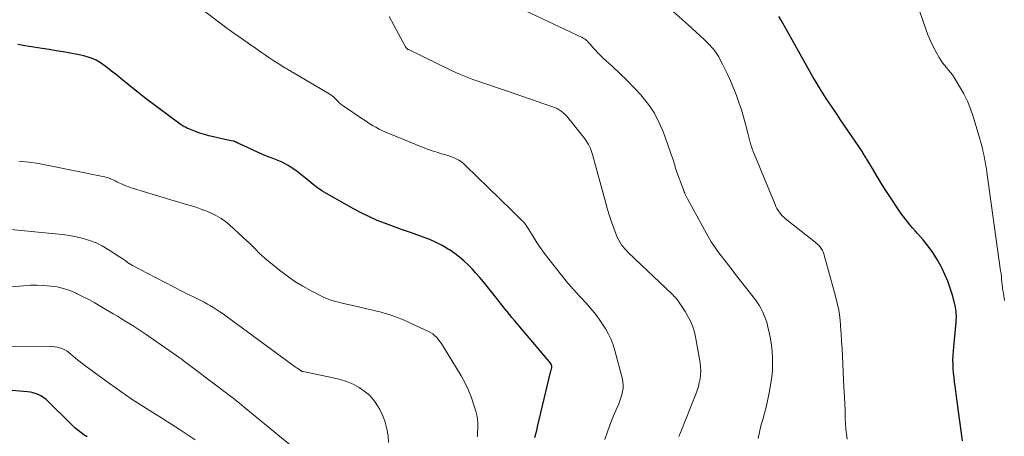
# Model space of a CAD drawing. Units: feet. Extents: x 2044995 to 2050000, y 559993 to 565004.
# Drawn here: x 2046245 to 2046416, y 560982 to 561054 of the extents above; entities that cross this region are included whole.
import ezdxf

# ---------------------------------------------------------------- set-up
doc = ezdxf.new("R2010")
doc.units = ezdxf.units.FT
doc.header["$LTSCALE"] = 100
doc.header["$MEASUREMENT"] = 0
doc.layers.add('CONTOUR INDEX', color=32, linetype='Continuous', lineweight=25)
doc.layers.add('CONTOUR INTERMEDIATE', color=40, linetype='Continuous', lineweight=15)

msp = doc.modelspace()

# ---------------------------------------------------------------- linework, layer by layer
at = {"layer": 'CONTOUR INDEX', "flags": 128}
for points, elevation in [([(2046406.86, 560994.13), (2046406.85, 560994.89), (2046406.88, 560995.66), (2046406.93, 560996.42), (2046407.39, 561001.48), (2046407.41, 561001.83), (2046407.43, 561002.19), (2046407.43, 561002.54), (2046407.42, 561002.9), (2046407.4, 561003.25), (2046407.36, 561003.6), (2046407.3, 561003.95), (2046407.22, 561004.29), (2046406.74, 561006.08), (2046406.37, 561007.31), (2046405.95, 561008.51), (2046405.46, 561009.69), (2046404.91, 561010.84), (2046404.79, 561011.06), (2046404.11, 561012.27), (2046403.37, 561013.45), (2046402.55, 561014.56), (2046401.68, 561015.64), (2046400.7, 561016.76), (2046400.27, 561017.25), (2046399.85, 561017.74), (2046399.42, 561018.23), (2046399.01, 561018.73), (2046398.6, 561019.23), (2046398.2, 561019.75), (2046397.82, 561020.28), (2046397.46, 561020.81), (2046395.82, 561023.32), (2046395.12, 561024.41), (2046394.43, 561025.51), (2046393.74, 561026.61), (2046393.07, 561027.72), (2046391.93, 561029.62), (2046391.83, 561029.78), (2046391.74, 561029.94), (2046391.64, 561030.1), (2046391.55, 561030.26), (2046391.45, 561030.42), (2046391.35, 561030.58), (2046391.25, 561030.74), (2046391.15, 561030.89), (2046387.39, 561036.48), (2046386.77, 561037.39), (2046386.15, 561038.31), (2046385.53, 561039.23), (2046384.9, 561040.15), (2046384.29, 561041.07), (2046383.7, 561042), (2046383.13, 561042.95), (2046382.57, 561043.91), (2046377.06, 561053.69), (2046376.68, 561054.36)], 1000), ([(2046334.43, 560981.42), (2046334.59, 560982.04), (2046334.75, 560982.67), (2046334.9, 560983.29), (2046337.2, 560992.97), (2046337.22, 560993.07), (2046337.25, 560993.17), (2046337.28, 560993.27), (2046337.31, 560993.37), (2046337.35, 560993.52), (2046337.36, 560993.54), (2046337.36, 560993.56), (2046337.37, 560993.58), (2046337.37, 560993.61), (2046337.38, 560993.7), (2046337.38, 560993.72), (2046337.38, 560993.75), (2046337.38, 560993.77), (2046337.37, 560993.79), (2046337.27, 560994.1), (2046337.22, 560994.18), (2046330.87, 561001.72), (2046330.45, 561002.21), (2046330.04, 561002.72), (2046329.64, 561003.23), (2046329.24, 561003.74), (2046328.84, 561004.25), (2046328.43, 561004.76), (2046328.03, 561005.27), (2046327.62, 561005.77), (2046325.52, 561008.38), (2046324.87, 561009.15), (2046324.22, 561009.9), (2046323.54, 561010.64), (2046322.84, 561011.36), (2046322.11, 561012.04), (2046321.36, 561012.69), (2046320.56, 561013.29), (2046319.73, 561013.86), (2046319.4, 561014.07), (2046318.37, 561014.67), (2046317.31, 561015.23), (2046316.22, 561015.71), (2046315.1, 561016.14), (2046314.13, 561016.48), (2046312.72, 561016.97), (2046311.32, 561017.47), (2046309.92, 561017.97), (2046308.52, 561018.49), (2046307.13, 561019.04), (2046305.77, 561019.63), (2046304.44, 561020.29), (2046303.12, 561020.98), (2046298.33, 561023.67), (2046297.54, 561024.15), (2046296.77, 561024.67), (2046296.04, 561025.23), (2046295.33, 561025.83), (2046294.63, 561026.43), (2046293.91, 561027.01), (2046293.16, 561027.56), (2046292.39, 561028.08), (2046291.68, 561028.53), (2046291.16, 561028.84), (2046290.63, 561029.12), (2046290.07, 561029.37), (2046289.51, 561029.58), (2046288.94, 561029.79), (2046288.38, 561030), (2046287.82, 561030.23), (2046287.26, 561030.47), (2046283.12, 561032.35), (2046283.04, 561032.39), (2046282.97, 561032.43), (2046282.9, 561032.46), (2046282.83, 561032.5), (2046282.76, 561032.54), (2046282.69, 561032.58), (2046282.61, 561032.61), (2046282.54, 561032.65), (2046282.45, 561032.68), (2046282.37, 561032.71), (2046282.28, 561032.73), (2046282.2, 561032.75), (2046281.83, 561032.82), (2046281.56, 561032.88), (2046281.28, 561032.94), (2046281.01, 561032.99), (2046280.74, 561033.05), (2046278.77, 561033.5), (2046277.96, 561033.69), (2046277.17, 561033.92), (2046276.38, 561034.17), (2046275.61, 561034.45), (2046274.46, 561034.89), (2046274.26, 561034.97), (2046274.07, 561035.06), (2046273.88, 561035.16), (2046273.69, 561035.26), (2046273.5, 561035.37), (2046273.32, 561035.49), (2046273.14, 561035.61), (2046272.97, 561035.73), (2046268.26, 561039.21), (2046267.4, 561039.85), (2046266.55, 561040.5), (2046265.71, 561041.17), (2046264.88, 561041.84), (2046263.63, 561042.86), (2046262.78, 561043.54), (2046261.93, 561044.22), (2046261.07, 561044.89), (2046260.2, 561045.55), (2046259.36, 561046.19), (2046258.9, 561046.5), (2046258.42, 561046.78), (2046257.92, 561047.02), (2046257.4, 561047.22), (2046256.86, 561047.38), (2046256.32, 561047.53), (2046255.77, 561047.66), (2046255.22, 561047.77), (2046253.91, 561048.01), (2046252.7, 561048.22), (2046251.49, 561048.43), (2046250.28, 561048.64), (2046249.07, 561048.83), (2046246.09, 561049.3), (2046245.49, 561049.4), (2046244.88, 561049.51)], 980), ([(2046408.51, 560980.88), (2046408.28, 560982.57), (2046408.05, 560984.27), (2046407.82, 560985.96), (2046407.21, 560990.32), (2046407.11, 560991.08), (2046407.03, 560991.84), (2046406.96, 560992.6), (2046406.9, 560993.37), (2046406.86, 560994.13)], 1000), ([(2046256.86, 560981.54), (2046256.32, 560981.91), (2046255.79, 560982.29), (2046255.27, 560982.7), (2046254.76, 560983.12), (2046254.27, 560983.56), (2046253.8, 560984.01), (2046250.13, 560987.68), (2046249.76, 560988.02), (2046249.36, 560988.33), (2046248.93, 560988.59), (2046248.48, 560988.83), (2046248.01, 560989.02), (2046247.53, 560989.17), (2046247.04, 560989.28), (2046246.54, 560989.35), (2046239.16, 560989.98)], 960)]:
    msp.add_lwpolyline(points, dxfattribs=dict(at, elevation=elevation))
at = {"layer": 'CONTOUR INTERMEDIATE', "flags": 128}
for points, elevation in [([(2046388.52, 560981.12), (2046388.39, 560982.03), (2046388.29, 560982.94), (2046388.23, 560983.86), (2046388.2, 560984.78), (2046388.19, 560985.1), (2046388.16, 560986.18), (2046388.13, 560987.26), (2046388.08, 560988.34), (2046388.02, 560989.42), (2046387.97, 560990.17), (2046387.9, 560991.49), (2046387.82, 560992.81), (2046387.76, 560994.13), (2046387.7, 560995.45), (2046387.63, 560996.77), (2046387.56, 560998.09), (2046387.47, 560999.4), (2046387.38, 561000.72), (2046387.36, 561001.01), (2046387.23, 561002.26), (2046387.05, 561003.5), (2046386.8, 561004.72), (2046386.5, 561005.94), (2046384.55, 561013.02), (2046384.49, 561013.22), (2046384.42, 561013.42), (2046384.34, 561013.61), (2046384.25, 561013.8), (2046384.15, 561013.99), (2046384.04, 561014.17), (2046383.91, 561014.33), (2046383.78, 561014.5), (2046383.72, 561014.56), (2046383.54, 561014.75), (2046383.36, 561014.93), (2046383.17, 561015.1), (2046382.97, 561015.26), (2046377.84, 561019.32), (2046377.55, 561019.58), (2046377.27, 561019.85), (2046377.01, 561020.14), (2046376.77, 561020.45), (2046376.56, 561020.77), (2046376.36, 561021.11), (2046376.18, 561021.45), (2046376.02, 561021.81), (2046372.41, 561030.54), (2046372.24, 561030.97), (2046372.08, 561031.42), (2046371.93, 561031.86), (2046371.79, 561032.31), (2046371.67, 561032.77), (2046371.54, 561033.22), (2046371.42, 561033.68), (2046371.3, 561034.13), (2046370.9, 561035.73), (2046370.56, 561036.97), (2046370.19, 561038.21), (2046369.77, 561039.43), (2046369.32, 561040.64), (2046368.46, 561042.8), (2046368.11, 561043.64), (2046367.75, 561044.48), (2046367.35, 561045.3), (2046366.94, 561046.12), (2046366.49, 561046.99), (2046366.29, 561047.36), (2046366.07, 561047.72), (2046365.83, 561048.06), (2046365.58, 561048.4), (2046365.31, 561048.73), (2046365.04, 561049.05), (2046364.75, 561049.36), (2046364.45, 561049.66), (2046363.73, 561050.36), (2046363.05, 561051), (2046362.38, 561051.64), (2046361.69, 561052.27), (2046361, 561052.89), (2046355.79, 561057.58)], 996), ([(2046346.55, 560981.11), (2046347.06, 560982.57), (2046347.6, 560984.01), (2046348.18, 560985.45), (2046348.95, 560987.27), (2046349.15, 560987.79), (2046349.33, 560988.32), (2046349.48, 560988.85), (2046349.62, 560989.39), (2046349.7, 560989.94), (2046349.73, 560990.48), (2046349.68, 560991.02), (2046349.58, 560991.56), (2046348.27, 560996.51), (2046347.97, 560997.48), (2046347.62, 560998.42), (2046347.19, 560999.33), (2046346.71, 561000.22), (2046346.16, 561001.08), (2046345.58, 561001.91), (2046344.97, 561002.72), (2046344.32, 561003.5), (2046343.29, 561004.67), (2046343.01, 561004.99), (2046342.72, 561005.31), (2046342.43, 561005.63), (2046342.14, 561005.94), (2046341.85, 561006.25), (2046341.55, 561006.57), (2046341.27, 561006.88), (2046340.98, 561007.2), (2046340.69, 561007.53), (2046340.27, 561008.02), (2046339.85, 561008.52), (2046339.44, 561009.02), (2046339.04, 561009.53), (2046336.44, 561012.86), (2046335.83, 561013.68), (2046335.23, 561014.51), (2046334.66, 561015.36), (2046334.12, 561016.23), (2046333.26, 561017.64), (2046333.15, 561017.81), (2046333.04, 561017.97), (2046332.93, 561018.14), (2046332.81, 561018.31), (2046332.69, 561018.47), (2046332.57, 561018.62), (2046332.43, 561018.77), (2046332.29, 561018.92), (2046331.15, 561020.04), (2046330.43, 561020.74), (2046329.72, 561021.44), (2046329, 561022.14), (2046328.29, 561022.84), (2046322.48, 561028.51), (2046322.1, 561028.85), (2046321.69, 561029.17), (2046321.25, 561029.45), (2046320.8, 561029.69), (2046320.32, 561029.91), (2046319.84, 561030.11), (2046319.35, 561030.28), (2046318.85, 561030.43), (2046318.23, 561030.59), (2046317.43, 561030.83), (2046316.63, 561031.08), (2046315.84, 561031.37), (2046315.06, 561031.67), (2046309.29, 561034.01), (2046308.68, 561034.27), (2046308.07, 561034.55), (2046307.47, 561034.85), (2046306.88, 561035.17), (2046306.3, 561035.5), (2046305.73, 561035.84), (2046305.17, 561036.2), (2046304.61, 561036.56), (2046301.22, 561038.85), (2046301.04, 561038.98), (2046300.87, 561039.12), (2046300.7, 561039.27), (2046300.54, 561039.42), (2046300.39, 561039.58), (2046300.23, 561039.73), (2046300.08, 561039.89), (2046299.92, 561040.05), (2046299.79, 561040.19), (2046299.56, 561040.41), (2046299.32, 561040.61), (2046299.06, 561040.8), (2046298.79, 561040.97), (2046292.46, 561044.69), (2046292.29, 561044.79), (2046292.13, 561044.89), (2046291.96, 561044.99), (2046291.79, 561045.08), (2046291.62, 561045.18), (2046291.45, 561045.28), (2046291.29, 561045.38), (2046291.12, 561045.48), (2046289.97, 561046.21), (2046289.23, 561046.68), (2046288.5, 561047.16), (2046287.77, 561047.64), (2046287.04, 561048.13), (2046286, 561048.85), (2046284.76, 561049.71), (2046283.53, 561050.58), (2046282.3, 561051.46), (2046281.09, 561052.36), (2046276.49, 561055.81)], 984), ([(2046373.08, 560981.28), (2046373.31, 560982.38), (2046373.59, 560983.46), (2046373.9, 560984.54), (2046374.21, 560985.62), (2046374.49, 560986.7), (2046374.74, 560987.8), (2046374.95, 560988.9), (2046375.3, 560990.84), (2046375.46, 560991.93), (2046375.57, 560993.03), (2046375.61, 560994.13), (2046375.6, 560995.23), (2046375.52, 560996.33), (2046375.4, 560997.43), (2046375.22, 560998.52), (2046375.01, 560999.6), (2046374.73, 561000.82), (2046374.58, 561001.42), (2046374.4, 561002.01), (2046374.17, 561002.59), (2046373.93, 561003.15), (2046373.64, 561003.7), (2046373.33, 561004.24), (2046372.99, 561004.75), (2046372.63, 561005.26), (2046369.2, 561009.69), (2046368.57, 561010.49), (2046367.95, 561011.29), (2046367.33, 561012.08), (2046366.7, 561012.87), (2046366.09, 561013.67), (2046365.51, 561014.5), (2046364.97, 561015.35), (2046364.46, 561016.22), (2046360.86, 561022.76), (2046360.74, 561022.99), (2046360.63, 561023.21), (2046360.52, 561023.44), (2046360.42, 561023.67), (2046360.37, 561023.79), (2046360.3, 561023.96), (2046360.23, 561024.14), (2046360.16, 561024.32), (2046360.09, 561024.49), (2046359.01, 561027.41), (2046358.91, 561027.71), (2046358.81, 561028), (2046358.72, 561028.3), (2046358.64, 561028.61), (2046358.56, 561028.91), (2046358.47, 561029.21), (2046358.38, 561029.51), (2046358.28, 561029.8), (2046356.68, 561034.26), (2046355.96, 561035.96), (2046355.12, 561037.59), (2046354.1, 561039.11), (2046352.96, 561040.56), (2046352.81, 561040.73), (2046351.62, 561042.02), (2046350.41, 561043.28), (2046349.16, 561044.5), (2046347.88, 561045.69), (2046346.2, 561047.21), (2046345.75, 561047.64), (2046345.32, 561048.07), (2046344.9, 561048.52), (2046344.49, 561048.98), (2046343.98, 561049.58), (2046343.83, 561049.75), (2046343.67, 561049.91), (2046343.51, 561050.07), (2046343.35, 561050.21), (2046343.17, 561050.35), (2046342.99, 561050.48), (2046342.8, 561050.59), (2046342.6, 561050.69), (2046331.84, 561055.77)], 992), ([(2046415.78, 561005.15), (2046415.58, 561006.41), (2046415.51, 561006.9), (2046415.44, 561007.38), (2046415.38, 561007.87), (2046415.33, 561008.36), (2046415.28, 561008.85), (2046415.23, 561009.33), (2046415.17, 561009.82), (2046415.1, 561010.31), (2046412.72, 561027.4), (2046412.66, 561027.86), (2046412.58, 561028.33), (2046412.5, 561028.79), (2046412.42, 561029.25), (2046412.33, 561029.71), (2046412.24, 561030.17), (2046412.14, 561030.63), (2046412.04, 561031.09), (2046412.02, 561031.18), (2046411.9, 561031.68), (2046411.77, 561032.18), (2046411.63, 561032.68), (2046411.49, 561033.18), (2046410.36, 561037.01), (2046409.89, 561038.37), (2046409.36, 561039.7), (2046408.71, 561040.98), (2046408, 561042.23), (2046407.04, 561043.77), (2046406.74, 561044.22), (2046406.42, 561044.66), (2046406.08, 561045.08), (2046405.73, 561045.49), (2046405.38, 561045.9), (2046405.05, 561046.32), (2046404.75, 561046.77), (2046404.46, 561047.23), (2046403.92, 561048.2), (2046403.41, 561049.16), (2046402.93, 561050.15), (2046402.51, 561051.16), (2046402.13, 561052.18), (2046401.07, 561055.32)], 1004), ([(2046359.38, 560981.59), (2046359.95, 560983), (2046360.36, 560984.01), (2046360.77, 560985.03), (2046361.17, 560986.05), (2046361.57, 560987.07), (2046362.31, 560988.93), (2046362.54, 560989.59), (2046362.75, 560990.25), (2046362.91, 560990.92), (2046363.05, 560991.6), (2046363.13, 560992.29), (2046363.16, 560992.98), (2046363.12, 560993.66), (2046363.04, 560994.35), (2046362.24, 560998.87), (2046362.12, 560999.45), (2046361.97, 561000.03), (2046361.78, 561000.59), (2046361.56, 561001.15), (2046361.31, 561001.69), (2046361.04, 561002.22), (2046360.75, 561002.74), (2046360.43, 561003.24), (2046359.29, 561004.98), (2046359.17, 561005.15), (2046359.05, 561005.32), (2046358.93, 561005.48), (2046358.79, 561005.64), (2046358.66, 561005.79), (2046358.52, 561005.94), (2046358.37, 561006.09), (2046358.23, 561006.23), (2046350.66, 561013.44), (2046350.33, 561013.76), (2046350.02, 561014.1), (2046349.73, 561014.45), (2046349.45, 561014.82), (2046349.19, 561015.2), (2046348.96, 561015.59), (2046348.76, 561016), (2046348.58, 561016.43), (2046348.1, 561017.7), (2046347.72, 561018.77), (2046347.35, 561019.85), (2046347.01, 561020.93), (2046346.7, 561022.03), (2046344.39, 561030.45), (2046344.28, 561030.8), (2046344.17, 561031.15), (2046344.03, 561031.5), (2046343.88, 561031.84), (2046343.71, 561032.17), (2046343.53, 561032.49), (2046343.33, 561032.8), (2046343.11, 561033.1), (2046340.16, 561036.83), (2046339.89, 561037.15), (2046339.6, 561037.44), (2046339.29, 561037.72), (2046338.96, 561037.97), (2046338.61, 561038.2), (2046338.26, 561038.4), (2046337.88, 561038.57), (2046337.5, 561038.72), (2046329.67, 561041.41), (2046328.47, 561041.82), (2046327.28, 561042.22), (2046326.08, 561042.62), (2046324.88, 561043.02), (2046323.69, 561043.43), (2046322.51, 561043.88), (2046321.35, 561044.37), (2046320.21, 561044.9), (2046312.52, 561048.61), (2046312.44, 561048.65), (2046312.36, 561048.7), (2046312.29, 561048.76), (2046312.22, 561048.82), (2046312.16, 561048.89), (2046312.1, 561048.96), (2046312.05, 561049.03), (2046312.01, 561049.11), (2046309.19, 561054.38)], 988), ([(2046324.43, 560981.57), (2046324.46, 560981.7), (2046324.49, 560981.84), (2046324.5, 560981.97), (2046324.51, 560982.1), (2046324.54, 560983.23), (2046324.52, 560983.93), (2046324.47, 560984.62), (2046324.34, 560985.3), (2046324.17, 560985.98), (2046323.8, 560987.22), (2046323.36, 560988.49), (2046322.87, 560989.73), (2046322.28, 560990.93), (2046321.63, 560992.1), (2046318.42, 560997.41), (2046318.19, 560997.78), (2046317.93, 560998.13), (2046317.66, 560998.47), (2046317.37, 560998.79), (2046317.06, 560999.09), (2046316.72, 560999.36), (2046316.36, 560999.59), (2046315.98, 560999.8), (2046312.89, 561001.26), (2046311.67, 561001.8), (2046310.44, 561002.29), (2046309.19, 561002.71), (2046307.92, 561003.09), (2046307.81, 561003.12), (2046306.58, 561003.44), (2046305.34, 561003.74), (2046304.11, 561004.03), (2046302.86, 561004.3), (2046301.27, 561004.64), (2046300.82, 561004.74), (2046300.38, 561004.85), (2046299.94, 561004.97), (2046299.51, 561005.09), (2046299.08, 561005.23), (2046298.65, 561005.39), (2046298.24, 561005.57), (2046297.83, 561005.76), (2046295.69, 561006.84), (2046294.25, 561007.63), (2046292.84, 561008.48), (2046291.49, 561009.42), (2046290.18, 561010.41), (2046288.31, 561011.92), (2046287.73, 561012.41), (2046287.16, 561012.92), (2046286.61, 561013.44), (2046286.08, 561013.98), (2046285.55, 561014.52), (2046285.02, 561015.06), (2046284.47, 561015.58), (2046283.91, 561016.1), (2046281.54, 561018.24), (2046280.82, 561018.82), (2046280.07, 561019.36), (2046279.27, 561019.83), (2046278.45, 561020.25), (2046277.59, 561020.61), (2046276.72, 561020.95), (2046275.84, 561021.26), (2046274.95, 561021.54), (2046274.06, 561021.81), (2046272.72, 561022.2), (2046271.38, 561022.6), (2046270.04, 561023), (2046268.7, 561023.41), (2046264.9, 561024.55), (2046264.49, 561024.68), (2046264.09, 561024.82), (2046263.69, 561024.97), (2046263.3, 561025.13), (2046263.07, 561025.23), (2046262.79, 561025.35), (2046262.52, 561025.47), (2046262.25, 561025.6), (2046261.99, 561025.74), (2046261.72, 561025.87), (2046261.46, 561026.01), (2046261.19, 561026.13), (2046260.91, 561026.25), (2046260.86, 561026.27), (2046260.55, 561026.39), (2046260.24, 561026.49), (2046259.93, 561026.58), (2046259.61, 561026.65), (2046250.16, 561028.57), (2046248.46, 561028.88), (2046246.76, 561029.13), (2046245.04, 561029.29)], 976), ([(2046309.09, 560980.55), (2046309.02, 560981.74), (2046308.8, 560982.92), (2046308.51, 560984.07), (2046308.08, 560985.18), (2046307.56, 560986.26), (2046307.29, 560986.75), (2046306.63, 560987.75), (2046305.88, 560988.65), (2046304.99, 560989.42), (2046304, 560990.1), (2046302.92, 560990.65), (2046301.82, 560991.13), (2046300.67, 560991.5), (2046299.5, 560991.79), (2046294.26, 560992.86), (2046294.2, 560992.87), (2046294.14, 560992.88), (2046294.08, 560992.9), (2046294.03, 560992.92), (2046293.97, 560992.95), (2046293.91, 560992.97), (2046293.86, 560993), (2046293.81, 560993.04), (2046293.43, 560993.3), (2046293.18, 560993.47), (2046292.94, 560993.63), (2046292.71, 560993.81), (2046292.47, 560993.98), (2046280.92, 561002.46), (2046280.4, 561002.84), (2046279.87, 561003.2), (2046279.34, 561003.55), (2046278.8, 561003.9), (2046278.25, 561004.22), (2046277.69, 561004.54), (2046277.13, 561004.85), (2046276.56, 561005.14), (2046273.51, 561006.67), (2046271.94, 561007.47), (2046270.37, 561008.27), (2046268.81, 561009.08), (2046267.25, 561009.9), (2046264.74, 561011.24), (2046264.45, 561011.4), (2046264.16, 561011.58), (2046263.87, 561011.76), (2046263.6, 561011.96), (2046263.32, 561012.16), (2046263.04, 561012.35), (2046262.76, 561012.54), (2046262.48, 561012.73), (2046260.53, 561014), (2046259.49, 561014.61), (2046258.42, 561015.14), (2046257.3, 561015.57), (2046256.15, 561015.92), (2046254.98, 561016.19), (2046253.79, 561016.42), (2046252.6, 561016.59), (2046251.4, 561016.73), (2046243.65, 561017.44)], 972), ([(2046295.35, 560977.46), (2046284.07, 560986.71), (2046283.65, 560987.05), (2046283.23, 560987.39), (2046282.81, 560987.73), (2046282.38, 560988.06), (2046282.1, 560988.28), (2046281.53, 560988.72), (2046280.95, 560989.16), (2046280.38, 560989.6), (2046279.8, 560990.03), (2046274.17, 560994.27), (2046273.96, 560994.44), (2046273.74, 560994.6), (2046273.52, 560994.76), (2046273.3, 560994.92), (2046273.09, 560995.09), (2046272.87, 560995.25), (2046272.65, 560995.4), (2046272.42, 560995.56), (2046267.1, 560999.25), (2046266.41, 560999.73), (2046265.7, 561000.2), (2046264.99, 561000.66), (2046264.27, 561001.1), (2046263.55, 561001.54), (2046262.82, 561001.98), (2046262.1, 561002.42), (2046261.37, 561002.85), (2046259.23, 561004.14), (2046258.2, 561004.74), (2046257.15, 561005.32), (2046256.08, 561005.87), (2046255, 561006.4), (2046254.94, 561006.43), (2046253.87, 561006.88), (2046252.78, 561007.24), (2046251.66, 561007.5), (2046250.51, 561007.67), (2046249.35, 561007.76), (2046248.19, 561007.8), (2046247.03, 561007.79), (2046245.86, 561007.72), (2046242.34, 561007.44)], 968), ([(2046275.6, 560981.01), (2046274.2, 560981.96), (2046272.78, 560982.89), (2046271.36, 560983.81), (2046269.92, 560984.71), (2046268.71, 560985.45), (2046266.68, 560986.73), (2046264.66, 560988.04), (2046262.68, 560989.4), (2046260.72, 560990.8), (2046256.45, 560993.91), (2046255.92, 560994.31), (2046255.4, 560994.71), (2046254.9, 560995.13), (2046254.4, 560995.56), (2046254.1, 560995.83), (2046253.75, 560996.11), (2046253.38, 560996.37), (2046252.98, 560996.6), (2046252.57, 560996.8), (2046252.14, 560996.96), (2046251.71, 560997.08), (2046251.26, 560997.14), (2046250.81, 560997.17), (2046238.23, 560997.25)], 964)]:
    msp.add_lwpolyline(points, dxfattribs=dict(at, elevation=elevation))

doc.saveas('drawing.dxf')
